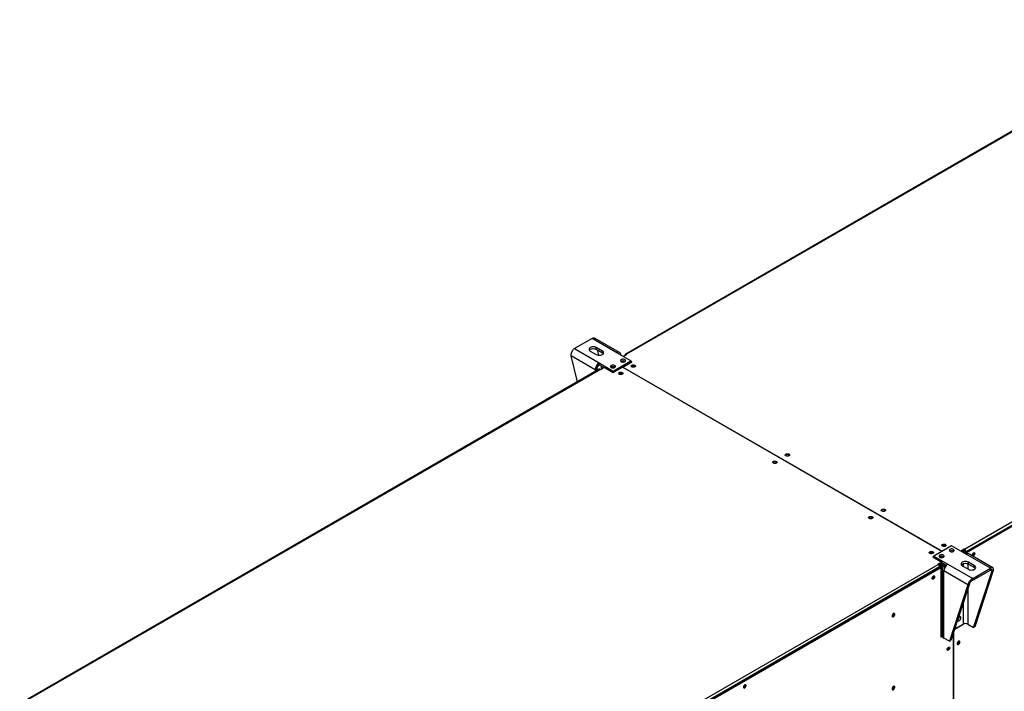
# Model space of a CAD drawing. Units: millimetres. Extents: x 5 to 414, y 3 to 291.
# Drawn here: x 160 to 190, y 47 to 68 of the extents above; entities that cross this region are included whole.
import ezdxf

# ---------------------------------------------------------------- set-up
doc = ezdxf.new("R2010")
doc.units = ezdxf.units.MM

msp = doc.modelspace()

# ---------------------------------------------------------------- linework, layer by layer
at = {"color": 7, "linetype": 'Continuous', "lineweight": 25}
for p, q in [((196.533, 67.862), (178.494, 57.448)), ((196.566, 67.858), (178.527, 57.445)), ((189.039, 51.376), (207.078, 61.79)), ((189.071, 51.276), (207.141, 61.708)), ((207.125, 61.708), (189.086, 51.294)), ((189.094, 51.263), (207.165, 61.695)), ((177.451, 57.939), (176.901, 57.621)), ((178.224, 57.493), (177.451, 57.939)), ((178.31, 57.501), (177.549, 57.941)), ((176.901, 57.621), (177.674, 57.175)), ((177.773, 57.544), (177.584, 57.653)), ((177.584, 57.599), (177.584, 57.653)), ((177.551, 56.963), (176.802, 57.395)), ((176.995, 56.583), (176.802, 57.395)), ((177.396, 57.544), (177.584, 57.436)), ((177.584, 57.599), (177.773, 57.49)), ((177.608, 57.585), (177.648, 57.415)), ((177.773, 57.49), (177.773, 57.544)), ((178.661, 57.24), (178.224, 57.493)), ((178.42, 57.379), (178.53, 57.443)), ((178.48, 57.417), (178.48, 57.414)), ((178.53, 57.443), (178.527, 57.445)), ((177.674, 57.175), (178.111, 56.923)), ((177.674, 57.121), (177.674, 57.175)), ((177.674, 57.121), (177.823, 57.035)), ((177.713, 56.971), (177.831, 57.039)), ((177.725, 57.091), (177.749, 56.992)), ((177.831, 57.039), (178.111, 56.878)), ((178.111, 56.923), (178.661, 57.24)), ((178.111, 56.878), (178.397, 57.043)), ((178.158, 57.041), (178.165, 57.036)), ((188.336, 51.306), (178.397, 57.043)), ((178.405, 57.048), (178.692, 57.213)), ((178.405, 57.048), (188.344, 51.31)), ((178.405, 57.039), (178.405, 57.048)), ((178.472, 57.222), (178.48, 57.217)), ((178.661, 57.195), (178.661, 57.24)), ((178.692, 57.213), (178.661, 57.231)), ((178.668, 57.2), (178.661, 57.204)), ((177.676, 56.976), (159.637, 46.563)), ((177.71, 56.973), (159.671, 46.559)), ((177.598, 56.99), (177.551, 56.963)), ((177.71, 56.973), (177.713, 56.971)), ((178.111, 56.878), (178.111, 56.923)), ((188.639, 51.48), (188.089, 51.163)), ((189.075, 51.228), (188.639, 51.48)), ((189.036, 51.378), (188.926, 51.314)), ((189.036, 51.351), (188.95, 51.301)), ((189.028, 51.337), (188.957, 51.296)), ((188.989, 51.278), (189.028, 51.301)), ((189.011, 51.265), (189.039, 51.282)), ((189.02, 51.342), (189.028, 51.337)), ((189.028, 51.301), (189.028, 51.337)), ((189.039, 51.376), (189.036, 51.378)), ((189.036, 51.351), (189.036, 51.378)), ((189.039, 51.349), (189.036, 51.351)), ((189.039, 51.349), (189.039, 51.376)), ((189.039, 51.282), (189.071, 51.263)), ((189.071, 51.263), (189.043, 51.247)), ((189.063, 51.308), (189.086, 51.294)), ((189.063, 51.268), (189.063, 51.308)), ((189.071, 51.276), (189.094, 51.263)), ((189.071, 51.231), (189.071, 51.276)), ((189.071, 51.263), (189.071, 51.231)), ((189.848, 50.782), (189.075, 51.228)), ((189.086, 51.285), (189.086, 51.294)), ((189.094, 51.237), (189.094, 51.263)), ((189.923, 50.797), (189.162, 51.237)), ((189.347, 51.254), (189.345, 51.27)), ((170.183, 40.491), (188.222, 50.904)), ((188.089, 51.154), (188.057, 51.136)), ((188.057, 51.136), (188.337, 50.974)), ((188.089, 51.127), (188.081, 51.122)), ((188.089, 51.163), (188.525, 50.911)), ((188.089, 51.117), (188.089, 51.163)), ((188.337, 50.974), (188.219, 50.906)), ((188.219, 50.906), (188.222, 50.904)), ((188.337, 50.947), (188.239, 50.891)), ((188.36, 50.952), (188.305, 50.92)), ((188.305, 50.884), (188.392, 50.933)), ((188.305, 50.92), (188.305, 50.884)), ((188.316, 50.864), (188.414, 50.921)), ((188.337, 50.947), (188.337, 50.974)), ((188.337, 50.965), (188.485, 50.88)), ((188.445, 50.902), (188.348, 50.846)), ((188.478, 50.883), (188.403, 50.84)), ((188.525, 50.911), (189.299, 50.464)), ((189.354, 50.859), (189.165, 50.968)), ((189.165, 50.913), (189.165, 50.968)), ((189.165, 50.913), (189.354, 50.805)), ((170.218, 40.393), (188.285, 50.823)), ((188.269, 50.823), (170.23, 40.409)), ((170.238, 40.377), (188.309, 50.809)), ((188.269, 50.823), (188.269, 50.814)), ((188.285, 50.823), (188.309, 50.809)), ((188.309, 50.809), (188.309, 48.641)), ((188.348, 50.846), (188.316, 50.864)), ((188.352, 50.769), (188.352, 48.679)), ((189.152, 50.266), (188.403, 50.698)), ((188.403, 48.608), (188.403, 50.698)), ((188.976, 50.859), (189.165, 50.75)), ((189.299, 50.464), (189.848, 50.782)), ((189.299, 50.41), (189.848, 50.727)), ((189.324, 48.94), (189.9, 50.698)), ((189.354, 50.805), (189.354, 50.859)), ((189.371, 48.967), (189.947, 50.725)), ((189.848, 50.727), (189.848, 50.782)), ((189.9, 50.698), (189.947, 50.725)), ((189.152, 50.266), (188.576, 48.508)), ((189.199, 50.293), (188.623, 48.535)), ((189.199, 50.293), (189.152, 50.266)), ((189.299, 50.41), (189.299, 50.464)), ((188.739, 48.889), (189.001, 49.04)), ((188.761, 48.902), (189, 49.04)), ((189.151, 49.04), (189.324, 48.94)), ((188.697, 48.763), (188.697, 40.527)), ((188.705, 40.532), (188.705, 48.787)), ((188.746, 48.911), (188.761, 48.902)), ((188.761, 48.957), (188.761, 48.902)), ((189.371, 48.967), (189.324, 48.94)), ((188.309, 48.668), (188.352, 48.693)), ((188.309, 48.641), (188.353, 48.667)), ((188.576, 48.508), (188.403, 48.608)), ((188.576, 48.508), (188.623, 48.535)), ((188.876, 48.496), (188.873, 48.512))]:
    msp.add_line(p, q, dxfattribs=at)
at = {"color": 8, "linetype": 'Continuous', "lineweight": 25}
for p, q in [((178.483, 57.416), (178.48, 57.417)), ((178.527, 57.441), (178.527, 57.445)), ((177.551, 56.963), (177.551, 56.904)), ((188.298, 50.924), (188.305, 50.92)), ((189, 50.924), (189, 50.845)), ((189.151, 50.92), (189.151, 50.758)), ((188.348, 50.846), (188.348, 48.691)), ((188.439, 50.819), (188.403, 50.84)), ((189.848, 50.727), (189.9, 50.698)), ((189.151, 50.146), (189.151, 49.04)), ((189, 49.686), (189, 49.04))]:
    msp.add_line(p, q, dxfattribs=at)
at = {"color": 7, "linetype": 'Continuous', "lineweight": 25, "flags": 128}
for points in [[(177.584, 57.653), (177.557, 57.665), (177.524, 57.673), (177.49, 57.676), (177.455, 57.673), (177.423, 57.665), (177.396, 57.653), (177.375, 57.637), (177.361, 57.619), (177.357, 57.599), (177.361, 57.579), (177.375, 57.56), (177.396, 57.544)], [(177.365, 57.572), (177.375, 57.583), (177.396, 57.599), (177.423, 57.611), (177.455, 57.619), (177.49, 57.621), (177.524, 57.619), (177.557, 57.611), (177.584, 57.599)], [(177.584, 57.436), (177.612, 57.423), (177.644, 57.416), (177.679, 57.413), (177.713, 57.416), (177.745, 57.423), (177.773, 57.436), (177.794, 57.451), (177.807, 57.47), (177.812, 57.49), (177.807, 57.51), (177.794, 57.528), (177.773, 57.544)], [(177.773, 57.49), (177.794, 57.474), (177.803, 57.463)], [(178.048, 57.032), (178.069, 57.023), (178.093, 57.019), (178.119, 57.02), (178.143, 57.025), (178.162, 57.035), (178.175, 57.047), (178.181, 57.062), (178.177, 57.076), (178.166, 57.09), (178.148, 57.1), (178.125, 57.107), (178.1, 57.108), (178.075, 57.105), (178.053, 57.098), (178.036, 57.087), (178.027, 57.073), (178.026, 57.058), (178.033, 57.044), (178.048, 57.032)], [(178.362, 57.213), (178.383, 57.205), (178.407, 57.2), (178.433, 57.201), (178.457, 57.206), (178.476, 57.216), (178.49, 57.229), (178.495, 57.243), (178.492, 57.258), (178.48, 57.271), (178.462, 57.282), (178.439, 57.288), (178.414, 57.29), (178.389, 57.287), (178.367, 57.279), (178.35, 57.268), (178.341, 57.254), (178.34, 57.239), (178.347, 57.225), (178.362, 57.213)], [(178.692, 57.104), (178.711, 57.112), (178.733, 57.116), (178.756, 57.114), (178.777, 57.109), (178.794, 57.099), (178.803, 57.087), (178.805, 57.074), (178.799, 57.061), (178.786, 57.05), (178.767, 57.042), (178.745, 57.039), (178.722, 57.04), (178.701, 57.046), (178.684, 57.055), (178.675, 57.067), (178.673, 57.081), (178.679, 57.094), (178.692, 57.104)], [(178.677, 57.064), (178.679, 57.066), (178.692, 57.077)], [(178.794, 57.055), (178.79, 57.062), (178.778, 57.073), (178.76, 57.08), (178.739, 57.082), (178.718, 57.08), (178.7, 57.073), (178.688, 57.062), (178.684, 57.055)], [(177.706, 56.975), (177.715, 56.977), (177.731, 56.982)], [(178.393, 56.823), (178.374, 56.816), (178.352, 56.812), (178.329, 56.813), (178.308, 56.819), (178.292, 56.828), (178.282, 56.841), (178.28, 56.854), (178.286, 56.867), (178.299, 56.878), (178.318, 56.885), (178.34, 56.889), (178.363, 56.888), (178.384, 56.882), (178.401, 56.873), (178.411, 56.86), (178.413, 56.847), (178.407, 56.834), (178.393, 56.823)], [(178.385, 56.846), (178.367, 56.853), (178.346, 56.855), (178.325, 56.853), (178.307, 56.846), (178.295, 56.836), (178.291, 56.829)], [(178.401, 56.829), (178.398, 56.836), (178.385, 56.846)], [(183.579, 54.283), (183.56, 54.276), (183.537, 54.272), (183.514, 54.273), (183.493, 54.279), (183.477, 54.288), (183.467, 54.301), (183.465, 54.314), (183.471, 54.327), (183.485, 54.338), (183.503, 54.345), (183.526, 54.349), (183.549, 54.348), (183.57, 54.342), (183.586, 54.333), (183.596, 54.321), (183.598, 54.307), (183.592, 54.294), (183.579, 54.283)], [(183.092, 54.111), (183.111, 54.119), (183.133, 54.122), (183.156, 54.121), (183.177, 54.115), (183.193, 54.106), (183.203, 54.094), (183.205, 54.08), (183.199, 54.068), (183.186, 54.057), (183.167, 54.049), (183.145, 54.045), (183.122, 54.047), (183.101, 54.052), (183.084, 54.062), (183.074, 54.074), (183.072, 54.087), (183.078, 54.1), (183.092, 54.111)], [(183.076, 54.07), (183.078, 54.073), (183.092, 54.084)], [(186.47, 52.614), (186.489, 52.622), (186.511, 52.625), (186.534, 52.624), (186.555, 52.619), (186.572, 52.609), (186.582, 52.597), (186.584, 52.584), (186.578, 52.571), (186.564, 52.56), (186.545, 52.552), (186.523, 52.549), (186.5, 52.55), (186.479, 52.556), (186.463, 52.565), (186.453, 52.577), (186.451, 52.59), (186.457, 52.603), (186.47, 52.614)], [(186.455, 52.573), (186.457, 52.576), (186.47, 52.587)], [(186.172, 52.333), (186.153, 52.325), (186.13, 52.322), (186.107, 52.323), (186.086, 52.329), (186.07, 52.338), (186.06, 52.35), (186.058, 52.364), (186.064, 52.377), (186.077, 52.387), (186.096, 52.395), (186.119, 52.399), (186.142, 52.397), (186.163, 52.392), (186.179, 52.382), (186.189, 52.37), (186.191, 52.357), (186.185, 52.344), (186.172, 52.333)], [(188.45, 51.471), (188.431, 51.464), (188.409, 51.46), (188.386, 51.461), (188.365, 51.467), (188.348, 51.476), (188.338, 51.489), (188.336, 51.502), (188.342, 51.515), (188.356, 51.526), (188.375, 51.533), (188.397, 51.537), (188.42, 51.536), (188.441, 51.53), (188.457, 51.521), (188.467, 51.508), (188.469, 51.495), (188.463, 51.482), (188.45, 51.471)], [(188.442, 51.494), (188.424, 51.501), (188.403, 51.503), (188.382, 51.501), (188.364, 51.494), (188.352, 51.484), (188.348, 51.477)], [(188.458, 51.477), (188.454, 51.484), (188.442, 51.494)], [(187.963, 51.299), (187.982, 51.307), (188.004, 51.31), (188.027, 51.309), (188.048, 51.303), (188.065, 51.294), (188.074, 51.282), (188.076, 51.268), (188.07, 51.255), (188.057, 51.244), (188.038, 51.237), (188.016, 51.233), (187.993, 51.235), (187.972, 51.24), (187.955, 51.25), (187.946, 51.262), (187.944, 51.275), (187.95, 51.288), (187.963, 51.299)], [(187.948, 51.258), (187.95, 51.261), (187.963, 51.272)], [(188.065, 51.25), (188.061, 51.257), (188.049, 51.267), (188.031, 51.274), (188.01, 51.277), (187.989, 51.274), (187.971, 51.267), (187.959, 51.257), (187.955, 51.25)], [(188.387, 51.19), (188.366, 51.199), (188.342, 51.203), (188.316, 51.202), (188.292, 51.197), (188.273, 51.187), (188.26, 51.175), (188.254, 51.16), (188.258, 51.146), (188.269, 51.132), (188.287, 51.122), (188.31, 51.115), (188.335, 51.113), (188.36, 51.116), (188.382, 51.124), (188.399, 51.135), (188.408, 51.149), (188.409, 51.164), (188.402, 51.178), (188.387, 51.19)], [(188.701, 51.371), (188.681, 51.38), (188.656, 51.384), (188.63, 51.384), (188.607, 51.378), (188.587, 51.369), (188.574, 51.356), (188.569, 51.342), (188.572, 51.327), (188.583, 51.314), (188.601, 51.303), (188.624, 51.297), (188.65, 51.295), (188.675, 51.298), (188.697, 51.305), (188.713, 51.317), (188.723, 51.331), (188.724, 51.345), (188.716, 51.359), (188.701, 51.371)], [(189.371, 51.241), (189.368, 51.256), (189.36, 51.266), (189.348, 51.27), (189.334, 51.266), (189.319, 51.256), (189.305, 51.241), (189.295, 51.222), (189.29, 51.203), (189.29, 51.185), (189.295, 51.172), (189.305, 51.165), (189.319, 51.165), (189.334, 51.172), (189.348, 51.186), (189.36, 51.203), (189.368, 51.222), (189.371, 51.241)], [(189.165, 50.968), (189.137, 50.98), (189.105, 50.988), (189.071, 50.99), (189.036, 50.988), (189.004, 50.98), (188.976, 50.968), (188.955, 50.952), (188.942, 50.933), (188.937, 50.913), (188.942, 50.893), (188.955, 50.875), (188.976, 50.859)], [(188.946, 50.886), (188.955, 50.897), (188.976, 50.913), (189.004, 50.926), (189.036, 50.933), (189.071, 50.936), (189.105, 50.933), (189.137, 50.926), (189.165, 50.913)], [(189.165, 50.75), (189.193, 50.738), (189.225, 50.73), (189.259, 50.728), (189.294, 50.73), (189.326, 50.738), (189.354, 50.75), (189.375, 50.766), (189.388, 50.785), (189.393, 50.805), (189.388, 50.824), (189.375, 50.843), (189.354, 50.859)], [(189.354, 50.805), (189.375, 50.789), (189.384, 50.777)], [(188.032, 50.468), (188.035, 50.487), (188.043, 50.506), (188.055, 50.523), (188.069, 50.536), (188.084, 50.543), (188.097, 50.543), (188.108, 50.536), (188.113, 50.523), (188.113, 50.506), (188.108, 50.487), (188.097, 50.468), (188.084, 50.453), (188.069, 50.442), (188.055, 50.439), (188.043, 50.442), (188.035, 50.453), (188.032, 50.468)], [(186.788, 49.296), (186.791, 49.28), (186.8, 49.269), (186.812, 49.265), (186.828, 49.269), (186.843, 49.28), (186.858, 49.296), (186.868, 49.316), (186.874, 49.337), (186.874, 49.355), (186.868, 49.369), (186.858, 49.376), (186.843, 49.376), (186.828, 49.369), (186.812, 49.355), (186.8, 49.336), (186.791, 49.316), (186.788, 49.296)], [(188.826, 49.154), (188.827, 49.153), (188.838, 49.143), (188.853, 49.14), (188.87, 49.145), (188.889, 49.157), (188.905, 49.175), (188.918, 49.197), (188.927, 49.22), (188.93, 49.243)], [(188.93, 49.243), (188.927, 49.262), (188.918, 49.275), (188.905, 49.281), (188.889, 49.28), (188.87, 49.272), (188.862, 49.265)], [(188.899, 48.483), (188.897, 48.498), (188.889, 48.508), (188.877, 48.512), (188.862, 48.508), (188.847, 48.498), (188.834, 48.483), (188.824, 48.464), (188.818, 48.445), (188.818, 48.427), (188.824, 48.414), (188.834, 48.407), (188.847, 48.407), (188.862, 48.414), (188.877, 48.427), (188.889, 48.445), (188.897, 48.464), (188.899, 48.483)], [(188.824, 48.464), (188.831, 48.475), (188.837, 48.487)], [(188.503, 48.254), (188.506, 48.273), (188.514, 48.292), (188.526, 48.309), (188.54, 48.323), (188.555, 48.33), (188.569, 48.33), (188.579, 48.323), (188.584, 48.31), (188.584, 48.292), (188.579, 48.273), (188.569, 48.254), (188.555, 48.239), (188.54, 48.229), (188.526, 48.225), (188.514, 48.229), (188.506, 48.239), (188.503, 48.254)], [(188.509, 48.282), (188.517, 48.293), (188.523, 48.306)], [(182.166, 47.081), (182.168, 47.066), (182.176, 47.056), (182.188, 47.052), (182.203, 47.056), (182.218, 47.066), (182.231, 47.082), (182.241, 47.1), (182.247, 47.119), (182.247, 47.137), (182.241, 47.15), (182.231, 47.157), (182.218, 47.157), (182.203, 47.15), (182.188, 47.137), (182.176, 47.119), (182.168, 47.1), (182.166, 47.081)], [(186.788, 47.028), (186.791, 47.012), (186.8, 47.001), (186.812, 46.997), (186.828, 47.001), (186.843, 47.012), (186.858, 47.028), (186.868, 47.048), (186.874, 47.068), (186.874, 47.087), (186.868, 47.101), (186.858, 47.108), (186.843, 47.108), (186.828, 47.101), (186.812, 47.087), (186.8, 47.068), (186.791, 47.048), (186.788, 47.028)]]:
    msp.add_lwpolyline(points, dxfattribs=at)
at = {"color": 7, "linetype": 'Continuous', "lineweight": 25}
for centre, radius, start, end in [((178.272, 57.434), 0.0757, 350.786, 129.2033), ((178.509, 57.422), 0.0291, 50.7967, 189.214), ((177.817, 56.951), 0.266, 122.6055, 177.3945), ((177.762, 56.983), 0.164, 122.6055, 177.3945), ((178.103, 56.943), 0.113, 60.91, 123.5311), ((178.103, 56.944), 0.111, 56.0456, 123.844), ((178.417, 57.124), 0.113, 60.91, 123.5311), ((178.417, 57.125), 0.112, 56.2685, 123.6211), ((178.738, 57.001), 0.0888, 44.5255, 121.3099), ((178.739, 56.955), 0.0908, 73.038, 106.962), ((177.658, 57.157), 0.222, 241.0634, 258.263), ((177.67, 57.125), 0.153, 241.9028, 269.6305), ((177.69, 56.946), 0.0335, 54.3824, 114.3071), ((178.346, 56.777), 0.0863, 43.7002, 136.2998), ((178.346, 56.728), 0.0908, 73.0376, 106.9624), ((183.532, 54.237), 0.0863, 43.7002, 136.2998), ((183.138, 54.008), 0.0888, 44.5255, 121.3099), ((186.516, 52.511), 0.0888, 44.5255, 121.3099), ((186.124, 52.287), 0.0863, 43.7002, 136.2998), ((188.403, 51.425), 0.0863, 43.7002, 136.2998), ((188.009, 51.196), 0.0888, 44.5255, 121.3099), ((188.01, 51.15), 0.0908, 73.0372, 106.9628), ((188.403, 51.376), 0.0908, 73.0373, 106.9627), ((188.646, 51.22), 0.112, 56.3741, 123.6259), ((188.646, 51.22), 0.111, 56.1484, 123.8516), ((188.984, 51.29), 0.102, 2.6055, 57.3945), ((189.012, 51.306), 0.0512, 2.6055, 57.3945), ((189.126, 51.157), 0.0872, 65.6929, 125.6176), ((189.272, 51.25), 0.0736, 284.9236, 15.0817), ((189.232, 51.274), 0.0912, 310.0174, 349.982), ((189.27, 51.252), 0.0772, 286.3687, 1.4614), ((188.167, 50.818), 0.102, 2.6055, 57.3945), ((188.332, 51.038), 0.112, 56.3741, 123.6259), ((188.669, 50.686), 0.266, 122.6055, 177.3945), ((188.43, 50.769), 0.0757, 110.7834, 249.2166), ((187.976, 50.548), 0.0907, 309.0459, 350.9595), ((188.015, 50.525), 0.0736, 284.9216, 15.0838), ((188.014, 50.526), 0.0758, 285.9363, 14.0691), ((186.772, 49.356), 0.0792, 284.5918, 15.4136), ((188.767, 49.274), 0.117, 304.935, 2.3625), ((188.766, 49.273), 0.117, 305.4537, 2.4151), ((189.075, 48.894), 0.164, 62.6097, 117.3903), ((188.439, 48.687), 0.0872, 185.6948, 245.6253), ((188.802, 48.492), 0.072, 284.69, 15.614), ((188.799, 48.494), 0.0772, 286.3687, 1.4614), ((188.488, 48.31), 0.0717, 284.1322, 15.8732), ((188.485, 48.312), 0.0758, 285.9363, 14.0691), ((182.109, 47.161), 0.0907, 309.0459, 350.9595), ((182.148, 47.139), 0.0755, 285.6899, 14.3154), ((182.149, 47.138), 0.0736, 284.9214, 15.084), ((186.772, 47.088), 0.0792, 284.5918, 15.4136)]:
    msp.add_arc(centre, radius, start, end, dxfattribs=at)
for points, knots in [([(177.451, 57.939), (177.466, 57.944), (177.497, 57.955), (177.531, 57.952), (177.545, 57.941), (177.548, 57.939)], [0, 0, 0, 0, 0.4330778, 0.8661705, 1, 1, 1, 1]), ([(176.802, 57.395), (176.802, 57.413), (176.801, 57.449), (176.817, 57.507), (176.844, 57.56), (176.874, 57.599), (176.893, 57.615), (176.901, 57.621)], [0, 0, 0, 0, 0.216358, 0.432723, 0.649088, 0.865454, 1, 1, 1, 1]), ([(188.305, 50.92), (188.297, 50.916), (188.279, 50.907), (188.26, 50.891), (188.252, 50.88), (188.25, 50.877)], [0, 0, 0, 0, 0.424375, 0.848778, 1, 1, 1, 1]), ([(188.305, 50.884), (188.3, 50.882), (188.289, 50.878), (188.275, 50.868), (188.265, 50.859), (188.262, 50.855), (188.262, 50.854)], [0, 0, 0, 0, 0.316879, 0.633758, 0.950511, 1, 1, 1, 1]), ([(188.267, 50.841), (188.267, 50.841), (188.271, 50.841), (188.283, 50.844), (188.299, 50.85), (188.31, 50.858), (188.315, 50.863), (188.316, 50.864)], [0, 0, 0, 0, 0.006457, 0.307264, 0.607952, 0.90864, 1, 1, 1, 1]), ([(188.269, 50.818), (188.272, 50.818), (188.274, 50.818), (188.277, 50.818), (188.278, 50.818)], [0, 0, 0, 0, 0.861194, 1, 1, 1, 1]), ([(188.288, 50.821), (188.295, 50.822), (188.311, 50.825), (188.332, 50.834), (188.344, 50.843), (188.348, 50.846)], [0, 0, 0, 0, 0.2797304, 0.7409239, 1, 1, 1, 1]), ([(189.947, 50.725), (189.947, 50.739), (189.948, 50.768), (189.932, 50.795), (189.906, 50.806), (189.876, 50.8), (189.856, 50.787), (189.848, 50.782)], [0, 0, 0, 0, 0.216358, 0.432723, 0.649088, 0.865454, 1, 1, 1, 1]), ([(189.9, 50.698), (189.901, 50.706), (189.903, 50.722), (189.895, 50.738), (189.881, 50.744), (189.864, 50.74), (189.853, 50.731), (189.848, 50.727)], [0, 0, 0, 0, 0.201879, 0.420927, 0.63998, 0.859032, 1, 1, 1, 1]), ([(189.299, 50.464), (189.283, 50.456), (189.252, 50.439), (189.21, 50.395), (189.177, 50.346), (189.158, 50.301), (189.154, 50.276), (189.152, 50.266)], [0, 0, 0, 0, 0.216358, 0.432723, 0.649088, 0.865454, 1, 1, 1, 1]), ([(189.299, 50.41), (189.289, 50.405), (189.269, 50.396), (189.241, 50.371), (189.218, 50.342), (189.204, 50.314), (189.201, 50.299), (189.199, 50.293)], [0, 0, 0, 0, 0.201879, 0.420927, 0.63998, 0.859032, 1, 1, 1, 1])]:
    msp.add_open_spline(points, degree=3, knots=knots, dxfattribs=at)

doc.saveas('drawing.dxf')
